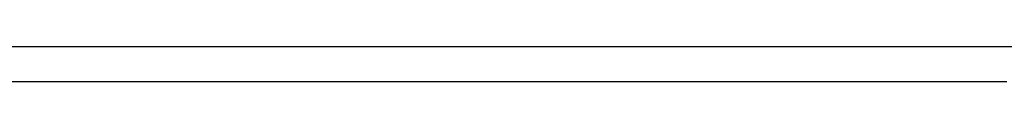
# Model space of a CAD drawing. Extents: x -10121 to 12309, y -4800 to 4870.
# Drawn here: x 3595 to 4122, y 1892 to 1911 of the extents above; entities that cross this region are included whole.
import ezdxf

# ---------------------------------------------------------------- set-up
doc = ezdxf.new("R2010")
doc.units = 0
doc.layers.get('0').update_dxf_attribs({"linetype": 'CONTINUOUS'})

msp = doc.modelspace()

# ---------------------------------------------------------------- linework, layer by layer
for p, q in [((3549.23, 1911.12), (3603.18, 1911.12)), ((3603.18, 1911.12), (3629.23, 1911.12)), ((3629.23, 1911.12), (3700, 1911.12)), ((3700, 1911.12), (3759.03, 1911.12)), ((3759.03, 1911.12), (3781.68, 1911.12)), ((3781.68, 1911.12), (3848.52, 1911.12)), ((3848.52, 1911.12), (3911.51, 1911.12)), ((3911.51, 1911.12), (3932.55, 1911.12)), ((3932.55, 1911.12), (3992.72, 1911.12)), ((3992.72, 1911.12), (4056.57, 1911.12)), ((4056.57, 1911.12), (4078.11, 1911.12)), ((4078.11, 1911.12), (4133.67, 1911.12)), ((3586.45, 1892.39), (3623.39, 1892.39)), ((3623.39, 1892.39), (3635.72, 1892.39)), ((3635.72, 1892.39), (3667.93, 1892.39)), ((3667.93, 1892.39), (3705.23, 1892.39)), ((3705.23, 1892.39), (3718.4, 1892.39)), ((3718.4, 1892.39), (3748.23, 1892.39)), ((3748.23, 1892.39), (3786.55, 1892.39)), ((3786.55, 1892.39), (3801.47, 1892.39)), ((3801.47, 1892.39), (3827.83, 1892.39)), ((3827.83, 1892.39), (3865.74, 1892.39)), ((3865.74, 1892.39), (3882.71, 1892.39)), ((3882.71, 1892.39), (3906.1, 1892.39)), ((3906.1, 1892.39), (3944.34, 1892.39)), ((3944.34, 1892.39), (3964.43, 1892.39)), ((3964.43, 1892.39), (3967.16, 1892.39)), ((3967.16, 1892.39), (3974.47, 1892.39)), ((3974.47, 1892.39), (3985.07, 1892.39)), ((3985.07, 1892.39), (3997.63, 1892.39)), ((3997.63, 1892.39), (4010.85, 1892.39)), ((4010.85, 1892.39), (4023.41, 1892.39)), ((4023.41, 1892.39), (4034, 1892.39)), ((4034, 1892.39), (4041.32, 1892.39)), ((4041.32, 1892.39), (4044.05, 1892.39)), ((4044.05, 1892.39), (4046.78, 1892.39)), ((4046.78, 1892.39), (4054.1, 1892.39)), ((4054.1, 1892.39), (4064.7, 1892.39)), ((4064.7, 1892.39), (4077.26, 1892.39)), ((4077.26, 1892.39), (4090.47, 1892.39)), ((4090.47, 1892.39), (4103.03, 1892.39)), ((4103.03, 1892.39), (4113.63, 1892.39)), ((4113.63, 1892.39), (4120.95, 1892.39)), ((4120.95, 1892.39), (4123.68, 1892.39))]:
    msp.add_line(p, q)

doc.saveas('drawing.dxf')
